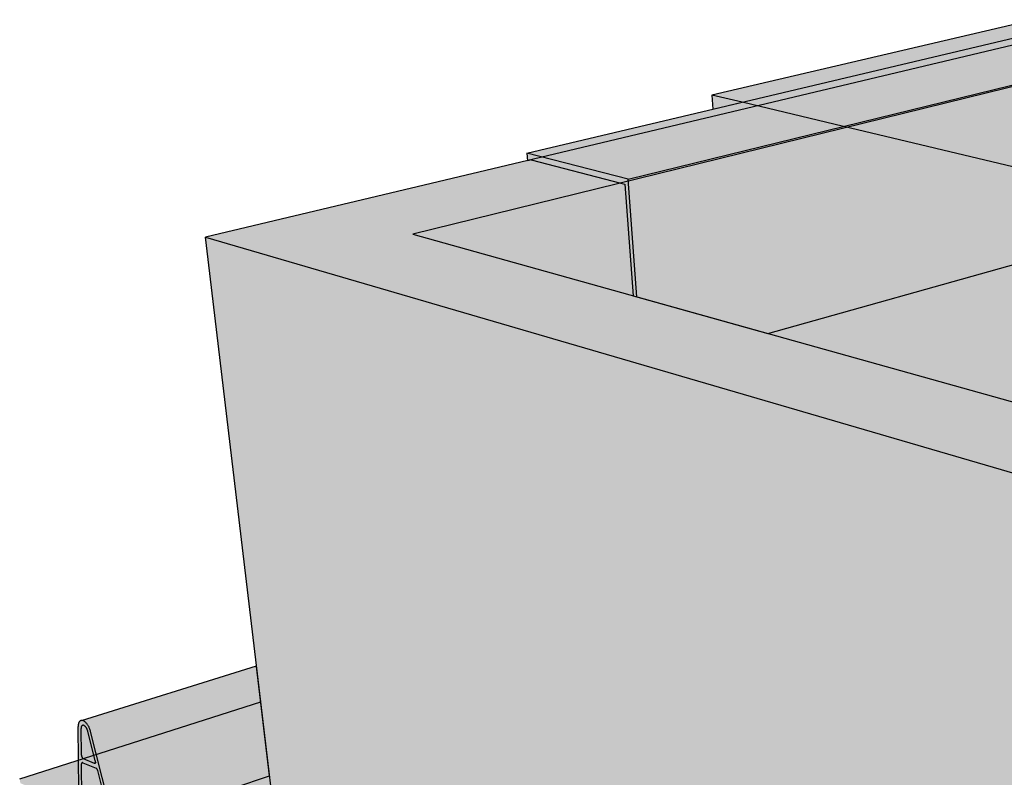
# Model space of a CAD drawing. Units: inches. Extents: x 101.5 to 162.5, y 533.5 to 573.6.
# Drawn here: x 106 to 123.6, y 560 to 573.6 of the extents above; entities that cross this region are included whole.
import ezdxf

# ---------------------------------------------------------------- set-up
doc = ezdxf.new("R2010")
doc.units = ezdxf.units.IN
doc.header["$MEASUREMENT"] = 0
doc.layers.add('100 STATIC CONTENTS', color=7, linetype='Continuous')
doc.layers.add('106     Rib Profile', color=7, linetype='Continuous')

msp = doc.modelspace()

# ---------------------------------------------------------------- hatches: boundary and pattern name
at = {"layer": '100 STATIC CONTENTS'}
h = msp.add_hatch(color=253, dxfattribs=at)
h.dxf.hatch_style = 1
h.paths.add_polyline_path([(139.576, 570.285), (133.989, 568.481), (133.91, 564.928), (139.396, 566.933)])
h.paths.add_polyline_path([(140.042, 565.731), (140.061, 565.743), (140.076, 565.76), (140.086, 565.783), (140.09, 565.809), (140.089, 565.836), (140.082, 565.863), (140.069, 565.887), (139.884, 566.175), (139.396, 566.933), (133.91, 564.928), (133.949, 564.868), (134.635, 563.789), (134.646, 563.751), (134.648, 563.722), (134.643, 563.681), (134.615, 563.646), (138.636, 565.191)])
h.paths.add_polyline_path([(133.949, 564.868), (133.785, 564.808), (134.498, 563.688), (134.515, 563.665), (134.536, 563.649), (134.559, 563.639), (134.581, 563.636), (134.602, 563.641), (134.621, 563.653), (134.635, 563.672), (134.645, 563.695), (134.648, 563.722), (134.646, 563.751), (134.638, 563.78), (134.625, 563.806)])
h.paths.add_polyline_path([(124.16, 573.55), (118.389, 572.2), (118.932, 572.07), (120.745, 571.638), (124.262, 570.799), (131.434, 569.09), (133.749, 568.538), (133.989, 568.481), (139.576, 570.285)])
h.paths.add_polyline_path([(118.389, 572.2), (118.406, 571.946), (118.932, 572.07)], flags=17)
at = {"layer": '100 STATIC CONTENTS', "true_color": 0xffffff}
h = msp.add_hatch(color=7, dxfattribs=at)
h.dxf.hatch_style = 1
h.paths.add_polyline_path([(124.146, 572.474), (116.892, 570.692), (117.05, 568.586), (119.391, 567.931), (124.188, 569.276), (124.252, 569.294)], flags=17)
h.paths.add_polyline_path([(124.146, 572.474), (134.768, 570.115), (128.543, 568.209), (127.997, 568.042), (130.332, 567.445), (138.824, 570.174), (124.165, 573.309), (115.08, 571.159), (116.892, 570.692)])
h.paths.add_polyline_path([(115.08, 571.159), (115.092, 571.024), (115.155, 571.039), (116.763, 570.622), (116.831, 570.605), (116.982, 568.605), (117.05, 568.586), (116.892, 570.692)], flags=17)
h.paths.add_polyline_path([(134.768, 570.115), (124.146, 572.474), (124.252, 569.294), (128.543, 568.209)], flags=17)
h.paths.add_polyline_path([(138.824, 570.174), (130.332, 567.445), (130.31, 551.454), (132.654, 552.64), (132.759, 559.135), (132.773, 559.57), (132.828, 560.02), (132.923, 560.475), (133.057, 560.924), (133.227, 561.36), (133.429, 561.772), (133.659, 562.152), (133.912, 562.491), (134.183, 562.784), (134.466, 563.025), (134.755, 563.208), (135.044, 563.33), (138.552, 564.699), (138.554, 564.739)])
h.paths.add_polyline_path([(132.654, 552.64), (130.31, 551.454), (135.608, 549.32), (137.913, 550.623)])
h.paths.add_polyline_path([(138.012, 550.585), (138, 550.59), (137.913, 550.623), (135.608, 549.32), (135.604, 549.221)])
h = msp.add_hatch(color=7, dxfattribs=at)
h.dxf.hatch_style = 1
h.paths.add_polyline_path([(130.853, 561.779), (130.859, 563.081), (130.86, 563.437), (138.394, 566.223), (138.402, 566.405), (138.579, 570.081), (123.957, 565.38), (124.609, 547.415), (129.572, 549.988), (128.52, 550.429), (128.519, 550.526), (130.811, 551.686)])
h.paths.add_polyline_path([(123.957, 565.38), (109.324, 569.655), (110.314, 561.329), (110.712, 557.98), (110.722, 557.895), (111.229, 553.633), (124.609, 547.415)])
h.paths.add_polyline_path([(138.579, 570.081), (124.16, 573.187), (109.324, 569.655), (123.957, 565.38)])
h.paths.add_polyline_path([(113.035, 569.709), (124.141, 572.441), (134.975, 570.029), (124.333, 566.751), (123.99, 566.645)], flags=16)
h.paths.add_polyline_path([(124.141, 572.441), (113.035, 569.709), (123.99, 566.645), (124.333, 566.751)], flags=0)
h.paths.add_polyline_path([(134.975, 570.029), (124.141, 572.441), (124.333, 566.751)], flags=0)
h = msp.add_hatch(color=7, dxfattribs=at)
h.dxf.hatch_style = 1
h.paths.add_polyline_path([(124.141, 572.441), (124.333, 566.751), (134.975, 570.029)])
h.paths.add_polyline_path([(124.141, 572.441), (113.035, 569.709), (123.99, 566.645), (124.333, 566.751)])
h = msp.add_hatch(color=7, dxfattribs=at)
h.dxf.hatch_style = 1
h.paths.add_polyline_path([(162.486, 555.255), (138.48, 562.074), (138.149, 555.4), (128.922, 550.73), (128.519, 550.526), (146.062, 543.183)])
h.paths.add_polyline_path([(110.314, 561.329), (105.996, 559.954), (110.712, 557.98)])
h.paths.add_polyline_path([(105.996, 559.954), (106.008, 559.873), (110.722, 557.895), (110.712, 557.98)])
h.paths.add_polyline_path([(162.468, 555.166), (162.486, 555.255), (146.062, 543.183), (146.05, 543.075)])
h.paths.add_polyline_path([(128.519, 550.526), (128.52, 550.429), (129.572, 549.988), (146.05, 543.075), (146.062, 543.183)])
at = {"layer": '106     Rib Profile', "true_color": 0xffffff}
h = msp.add_hatch(color=7, dxfattribs=at)
h.dxf.hatch_style = 1
h.paths.add_polyline_path([(110.239, 561.961), (110.237, 561.976), (107.104, 560.997), (107.114, 560.997), (107.129, 560.993), (107.141, 560.988), (107.149, 560.983), (107.157, 560.978), (107.165, 560.972), (107.173, 560.965), (107.181, 560.958), (107.188, 560.95), (107.196, 560.941), (107.203, 560.932), (107.211, 560.921), (107.218, 560.911), (107.224, 560.9), (107.231, 560.888), (107.237, 560.876), (107.242, 560.864), (107.248, 560.852), (107.253, 560.839), (107.257, 560.826), (107.261, 560.814), (107.264, 560.801), (107.619, 559.397), (107.619, 559.394), (107.62, 559.391), (107.621, 559.388), (107.622, 559.386), (107.624, 559.383), (107.625, 559.38), (107.626, 559.377), (107.628, 559.375), (107.629, 559.372), (107.631, 559.37), (107.633, 559.367), (107.634, 559.365), (107.636, 559.363), (107.638, 559.361), (107.64, 559.36), (107.641, 559.358), (107.643, 559.357), (107.645, 559.356), (107.647, 559.354), (107.649, 559.354), (107.867, 559.262), (107.875, 559.257), (107.883, 559.251), (107.89, 559.243), (107.897, 559.234), (107.903, 559.225), (107.909, 559.214), (107.914, 559.203), (107.918, 559.192), (107.922, 559.18), (107.925, 559.168), (107.926, 559.16), (110.472, 560.003)])
h.paths.add_polyline_path([(107.216, 560.804), (107.214, 560.811), (107.212, 560.818), (107.209, 560.825), (107.207, 560.832), (107.204, 560.839), (107.201, 560.845), (107.198, 560.852), (107.194, 560.858), (107.19, 560.864), (107.187, 560.87), (107.183, 560.875), (107.179, 560.88), (107.175, 560.885), (107.17, 560.89), (107.166, 560.894), (107.162, 560.897), (107.158, 560.901), (107.153, 560.903), (107.149, 560.906), (107.145, 560.908), (107.141, 560.909), (107.137, 560.91), (107.133, 560.911), (107.129, 560.911), (107.125, 560.91), (107.121, 560.909), (107.118, 560.908), (107.115, 560.906), (107.112, 560.904), (107.109, 560.901), (107.107, 560.898), (107.104, 560.894), (107.102, 560.89), (107.1, 560.886), (107.099, 560.881), (107.098, 560.876), (107.097, 560.871), (107.096, 560.865), (107.096, 560.859), (107.096, 560.853), (107.101, 560.375), (107.101, 560.373), (107.102, 560.37), (107.102, 560.367), (107.102, 560.364), (107.103, 560.362), (107.103, 560.359), (107.104, 560.356), (107.105, 560.353), (107.106, 560.35), (107.107, 560.348), (107.108, 560.345), (107.109, 560.342), (107.111, 560.34), (107.112, 560.337), (107.113, 560.335), (107.115, 560.332), (107.116, 560.33), (107.118, 560.328), (107.12, 560.326), (107.121, 560.324), (107.123, 560.322), (107.125, 560.321), (107.127, 560.319), (107.128, 560.318), (107.13, 560.317), (107.132, 560.316), (107.133, 560.315), (107.331, 560.234), (107.333, 560.233), (107.335, 560.233), (107.336, 560.233), (107.338, 560.233), (107.339, 560.233), (107.341, 560.233), (107.342, 560.234), (107.344, 560.234), (107.345, 560.235), (107.346, 560.236), (107.347, 560.237), (107.348, 560.239), (107.349, 560.24), (107.35, 560.242), (107.35, 560.244), (107.351, 560.246), (107.352, 560.248), (107.352, 560.25), (107.352, 560.252), (107.352, 560.255), (107.352, 560.257), (107.352, 560.26), (107.352, 560.263), (107.352, 560.265), (107.351, 560.268), (107.351, 560.271), (107.35, 560.274)])
h.paths.add_polyline_path([(107.394, 560.099), (107.393, 560.102), (107.392, 560.105), (107.391, 560.108), (107.39, 560.11), (107.389, 560.113), (107.388, 560.116), (107.386, 560.119), (107.385, 560.121), (107.383, 560.124), (107.382, 560.126), (107.38, 560.129), (107.378, 560.131), (107.377, 560.133), (107.375, 560.135), (107.373, 560.136), (107.371, 560.138), (107.37, 560.139), (107.368, 560.14), (107.366, 560.141), (107.364, 560.142), (107.124, 560.241), (107.122, 560.241), (107.12, 560.242), (107.119, 560.242), (107.117, 560.242), (107.115, 560.242), (107.114, 560.242), (107.112, 560.241), (107.111, 560.24), (107.11, 560.239), (107.109, 560.238), (107.108, 560.237), (107.107, 560.235), (107.106, 560.234), (107.105, 560.232), (107.104, 560.23), (107.104, 560.228), (107.104, 560.226), (107.103, 560.223), (107.103, 560.221), (107.103, 560.218), (107.11, 559.625), (107.11, 559.622), (107.11, 559.62), (107.111, 559.617), (107.111, 559.614), (107.112, 559.612), (107.112, 559.609), (107.113, 559.606), (107.114, 559.603), (107.115, 559.601), (107.116, 559.598), (107.117, 559.595), (107.118, 559.592), (107.119, 559.59), (107.121, 559.587), (107.122, 559.585), (107.124, 559.582), (107.125, 559.58), (107.127, 559.578), (107.128, 559.576), (107.13, 559.574), (107.132, 559.572), (107.133, 559.571), (107.135, 559.569), (107.137, 559.568), (107.139, 559.567), (107.14, 559.566), (107.142, 559.565), (107.543, 559.398), (107.544, 559.397), (107.546, 559.397), (107.548, 559.397), (107.549, 559.396), (107.551, 559.397), (107.552, 559.397), (107.554, 559.397), (107.555, 559.398), (107.556, 559.399), (107.557, 559.4), (107.558, 559.401), (107.559, 559.402), (107.56, 559.404), (107.561, 559.405), (107.562, 559.407), (107.562, 559.409), (107.563, 559.411), (107.563, 559.413), (107.563, 559.416), (107.564, 559.418), (107.564, 559.421), (107.563, 559.423), (107.563, 559.426), (107.563, 559.428), (107.563, 559.431), (107.562, 559.434), (107.561, 559.437)])
h.paths.add_polyline_path([(107.056, 559.778), (106.821, 559.699), (106.827, 559.697), (107.041, 559.608), (107.047, 559.608), (107.049, 559.609), (107.05, 559.609), (107.051, 559.61), (107.052, 559.611), (107.053, 559.613), (107.054, 559.614), (107.055, 559.616), (107.056, 559.618), (107.057, 559.619), (107.057, 559.622), (107.057, 559.624), (107.058, 559.626), (107.058, 559.629), (107.058, 559.631)])
h = msp.add_hatch(color=7, dxfattribs=at)
h.dxf.hatch_style = 1
h.paths.add_polyline_path([(107.264, 560.801), (107.261, 560.814), (107.257, 560.826), (107.253, 560.839), (107.248, 560.852), (107.242, 560.864), (107.237, 560.876), (107.231, 560.888), (107.224, 560.9), (107.218, 560.911), (107.211, 560.921), (107.203, 560.932), (107.196, 560.941), (107.188, 560.95), (107.181, 560.958), (107.173, 560.965), (107.165, 560.972), (107.157, 560.978), (107.149, 560.983), (107.141, 560.988), (107.133, 560.991), (107.126, 560.994), (107.118, 560.996), (107.111, 560.997), (107.104, 560.997), (107.097, 560.996), (107.09, 560.994), (107.084, 560.992), (107.078, 560.988), (107.072, 560.984), (107.067, 560.979), (107.063, 560.973), (107.058, 560.966), (107.055, 560.959), (107.051, 560.951), (107.049, 560.942), (107.046, 560.933), (107.045, 560.923), (107.043, 560.912), (107.043, 560.901), (107.043, 560.89), (107.05, 560.29), (107.056, 559.778), (107.058, 559.625), (107.055, 559.614), (107.049, 559.608), (107.041, 559.608), (106.827, 559.697), (106.824, 559.698), (106.821, 559.699), (106.818, 559.699), (106.815, 559.699), (106.812, 559.699), (106.809, 559.698), (106.806, 559.698), (106.803, 559.696), (106.801, 559.695), (106.799, 559.693), (106.797, 559.69), (106.795, 559.688), (106.793, 559.685), (106.792, 559.681), (106.79, 559.678), (106.789, 559.674), (106.788, 559.67), (106.787, 559.666), (106.787, 559.661), (106.787, 559.656), (106.787, 559.652), (106.787, 559.647), (106.787, 559.641), (106.788, 559.636), (107.926, 559.16), (107.925, 559.166), (107.924, 559.171), (107.923, 559.177), (107.921, 559.183), (107.919, 559.189), (107.917, 559.195), (107.915, 559.2), (107.913, 559.206), (107.91, 559.211), (107.907, 559.217), (107.904, 559.222), (107.901, 559.227), (107.898, 559.232), (107.895, 559.237), (107.891, 559.241), (107.888, 559.245), (107.884, 559.249), (107.881, 559.252), (107.877, 559.255), (107.874, 559.258), (107.87, 559.261), (107.866, 559.263), (107.863, 559.264), (107.645, 559.355), (107.637, 559.362), (107.631, 559.37), (107.626, 559.377), (107.622, 559.386), (107.62, 559.394)])
h.paths.add_polyline_path([(107.138, 559.567), (107.131, 559.573), (107.124, 559.581), (107.119, 559.59), (107.116, 559.598), (107.113, 559.606), (107.111, 559.616), (107.11, 559.623), (107.103, 560.218), (107.103, 560.225), (107.106, 560.234), (107.111, 560.242), (107.12, 560.242), (107.368, 560.141), (107.376, 560.134), (107.382, 560.126), (107.386, 560.119), (107.39, 560.11), (107.393, 560.102), (107.562, 559.433), (107.564, 559.424), (107.564, 559.414), (107.561, 559.405), (107.556, 559.398), (107.548, 559.396), (107.543, 559.398)], flags=16)
h.paths.add_polyline_path([(107.548, 559.397), (107.549, 559.396), (107.554, 559.397), (107.556, 559.399), (107.552, 559.396)], flags=16)
h.paths.add_polyline_path([(107.55, 559.396), (107.549, 559.396), (107.554, 559.397), (107.558, 559.399), (107.56, 559.404), (107.561, 559.405), (107.562, 559.407), (107.563, 559.411), (107.563, 559.413), (107.562, 559.408), (107.56, 559.404), (107.558, 559.399)], flags=16)
h.paths.add_polyline_path([(107.563, 559.426), (107.563, 559.431), (107.562, 559.434), (107.563, 559.427), (107.563, 559.423)], flags=0)
h.paths.add_polyline_path([(107.111, 559.613), (107.111, 559.617), (107.111, 559.614), (107.112, 559.609), (107.113, 559.606)], flags=16)
h.paths.add_polyline_path([(107.117, 559.595), (107.116, 559.598), (107.118, 559.592), (107.119, 559.59)], flags=16)
h.paths.add_polyline_path([(107.126, 559.579), (107.124, 559.582), (107.125, 559.58), (107.128, 559.576), (107.13, 559.574)], flags=16)
h.paths.add_polyline_path([(107.392, 560.106), (107.39, 560.11), (107.388, 560.115), (107.386, 560.119), (107.383, 560.124), (107.382, 560.126), (107.385, 560.121), (107.389, 560.113), (107.393, 560.105), (107.393, 560.102)], flags=16)
h.paths.add_polyline_path([(107.375, 560.135), (107.37, 560.139), (107.368, 560.14), (107.372, 560.137)], flags=0)
h.paths.add_polyline_path([(107.13, 560.317), (107.122, 560.323), (107.116, 560.331), (107.111, 560.34), (107.107, 560.348), (107.104, 560.356), (107.102, 560.366), (107.101, 560.373), (107.096, 560.857), (107.096, 560.868), (107.098, 560.879), (107.101, 560.888), (107.105, 560.896), (107.112, 560.904), (107.121, 560.91), (107.132, 560.911), (107.143, 560.909), (107.151, 560.905), (107.16, 560.899), (107.168, 560.892), (107.177, 560.883), (107.185, 560.873), (107.192, 560.861), (107.199, 560.849), (107.205, 560.836), (107.211, 560.822), (107.214, 560.811), (107.216, 560.804), (107.351, 560.27), (107.352, 560.261), (107.352, 560.251), (107.35, 560.242), (107.345, 560.234), (107.337, 560.232), (107.331, 560.234)], flags=16)
h.paths.add_polyline_path([(107.338, 560.233), (107.343, 560.233), (107.345, 560.235), (107.34, 560.232), (107.336, 560.233)], flags=16)
h.paths.add_polyline_path([(107.342, 560.234), (107.346, 560.236), (107.349, 560.24), (107.35, 560.242), (107.35, 560.244), (107.352, 560.248), (107.352, 560.25), (107.351, 560.245), (107.349, 560.24), (107.346, 560.236), (107.339, 560.232), (107.338, 560.232)], flags=16)
h.paths.add_polyline_path([(107.352, 560.263), (107.351, 560.268), (107.351, 560.271), (107.352, 560.264), (107.352, 560.26)], flags=0)
h.paths.add_polyline_path([(107.115, 560.243), (107.119, 560.242), (107.114, 560.242), (107.111, 560.24)], flags=16)
h.paths.add_polyline_path([(107.105, 560.231), (107.106, 560.234), (107.105, 560.232), (107.104, 560.228), (107.104, 560.226)], flags=16)
h.paths.add_polyline_path([(107.102, 560.364), (107.103, 560.359), (107.104, 560.356), (107.102, 560.363), (107.102, 560.367)], flags=0)
h.paths.add_polyline_path([(107.111, 560.34), (107.108, 560.345), (107.107, 560.348), (107.109, 560.342)], flags=0)
h.paths.add_polyline_path([(107.12, 560.326), (107.121, 560.324), (107.117, 560.329), (107.115, 560.332), (107.116, 560.33)], flags=16)
h.paths.add_polyline_path([(107.127, 560.911), (107.121, 560.909), (107.116, 560.907), (107.109, 560.901), (107.108, 560.9), (107.115, 560.907), (107.125, 560.911)], flags=16)

# ---------------------------------------------------------------- linework, layer by layer
at = {"layer": '100 STATIC CONTENTS'}
for p, q in [((124.16, 573.55), (118.389, 572.2)), ((115.08, 571.159), (124.165, 573.309)), ((124.16, 573.187), (109.324, 569.655)), ((124.141, 572.441), (113.035, 569.709)), ((116.892, 570.692), (124.146, 572.474)), ((118.389, 572.2), (118.406, 571.946)), ((118.932, 572.07), (118.389, 572.2)), ((118.406, 571.946), (118.932, 572.07)), ((120.745, 571.638), (118.932, 572.07)), ((124.262, 570.799), (120.745, 571.638)), ((116.892, 570.692), (115.08, 571.159)), ((115.08, 571.159), (115.092, 571.024)), ((115.155, 571.039), (115.092, 571.024)), ((115.155, 571.039), (116.763, 570.622)), ((116.763, 570.622), (116.831, 570.605)), ((116.831, 570.605), (116.982, 568.605)), ((117.05, 568.586), (116.892, 570.692)), ((113.035, 569.709), (123.99, 566.645)), ((109.324, 569.655), (123.957, 565.38)), ((110.314, 561.329), (109.324, 569.655)), ((119.391, 567.931), (124.188, 569.276)), ((116.982, 568.605), (119.391, 567.931)), ((105.996, 559.954), (110.314, 561.329)), ((110.712, 557.98), (110.314, 561.329)), ((110.712, 557.98), (110.314, 561.329))]:
    msp.add_line(p, q, dxfattribs=at)
at = {"layer": '106     Rib Profile'}
for p, q in [((107.104, 560.997), (110.237, 561.976)), ((110.239, 561.961), (110.237, 561.976)), ((110.472, 560.003), (110.239, 561.961)), ((107.045, 560.923), (107.043, 560.912)), ((107.043, 560.912), (107.043, 560.901)), ((107.043, 560.901), (107.043, 560.89)), ((107.05, 560.29), (107.043, 560.89)), ((107.046, 560.933), (107.045, 560.923)), ((107.049, 560.942), (107.046, 560.933)), ((107.051, 560.951), (107.049, 560.942)), ((107.055, 560.959), (107.051, 560.951)), ((107.058, 560.966), (107.055, 560.959)), ((107.063, 560.973), (107.058, 560.966)), ((107.067, 560.979), (107.063, 560.973)), ((107.072, 560.984), (107.067, 560.979)), ((107.078, 560.988), (107.072, 560.984)), ((107.084, 560.992), (107.078, 560.988)), ((107.09, 560.994), (107.084, 560.992)), ((107.097, 560.996), (107.09, 560.994)), ((107.097, 560.871), (107.096, 560.865)), ((107.096, 560.865), (107.096, 560.859)), ((107.104, 560.997), (107.097, 560.996)), ((107.098, 560.876), (107.097, 560.871)), ((107.099, 560.881), (107.098, 560.876)), ((107.1, 560.886), (107.099, 560.881)), ((107.102, 560.89), (107.1, 560.886)), ((107.104, 560.894), (107.102, 560.89)), ((107.111, 560.997), (107.104, 560.997)), ((107.107, 560.898), (107.104, 560.894)), ((107.109, 560.901), (107.107, 560.898)), ((107.112, 560.904), (107.109, 560.901)), ((107.118, 560.996), (107.111, 560.997)), ((107.115, 560.906), (107.112, 560.904)), ((107.118, 560.908), (107.115, 560.906)), ((107.126, 560.994), (107.118, 560.996)), ((107.121, 560.909), (107.118, 560.908)), ((107.125, 560.91), (107.121, 560.909)), ((107.129, 560.911), (107.125, 560.91)), ((107.133, 560.991), (107.126, 560.994)), ((107.133, 560.911), (107.129, 560.911)), ((107.141, 560.988), (107.133, 560.991)), ((107.137, 560.91), (107.133, 560.911)), ((107.141, 560.909), (107.137, 560.91)), ((107.149, 560.983), (107.141, 560.988)), ((107.145, 560.908), (107.141, 560.909)), ((107.149, 560.906), (107.145, 560.908)), ((107.157, 560.978), (107.149, 560.983)), ((107.153, 560.903), (107.149, 560.906)), ((107.158, 560.901), (107.153, 560.903)), ((107.165, 560.972), (107.157, 560.978)), ((107.162, 560.897), (107.158, 560.901)), ((107.166, 560.894), (107.162, 560.897)), ((107.173, 560.965), (107.165, 560.972)), ((107.17, 560.89), (107.166, 560.894)), ((107.175, 560.885), (107.17, 560.89)), ((107.181, 560.958), (107.173, 560.965)), ((107.179, 560.88), (107.175, 560.885)), ((107.183, 560.875), (107.179, 560.88)), ((107.188, 560.95), (107.181, 560.958)), ((107.187, 560.87), (107.183, 560.875)), ((107.19, 560.864), (107.187, 560.87)), ((107.196, 560.941), (107.188, 560.95)), ((107.194, 560.858), (107.19, 560.864)), ((107.203, 560.932), (107.196, 560.941)), ((107.211, 560.921), (107.203, 560.932)), ((107.218, 560.911), (107.211, 560.921)), ((107.224, 560.9), (107.218, 560.911)), ((107.231, 560.888), (107.224, 560.9)), ((107.237, 560.876), (107.231, 560.888)), ((107.242, 560.864), (107.237, 560.876)), ((107.248, 560.852), (107.242, 560.864)), ((107.096, 560.859), (107.096, 560.853)), ((107.101, 560.375), (107.096, 560.853)), ((107.198, 560.852), (107.194, 560.858)), ((107.201, 560.845), (107.198, 560.852)), ((107.204, 560.839), (107.201, 560.845)), ((107.207, 560.832), (107.204, 560.839)), ((107.209, 560.825), (107.207, 560.832)), ((107.212, 560.818), (107.209, 560.825)), ((107.214, 560.811), (107.212, 560.818)), ((107.216, 560.804), (107.214, 560.811)), ((107.35, 560.274), (107.216, 560.804)), ((107.253, 560.839), (107.248, 560.852)), ((107.257, 560.826), (107.253, 560.839)), ((107.261, 560.814), (107.257, 560.826)), ((107.264, 560.801), (107.261, 560.814)), ((107.619, 559.397), (107.264, 560.801)), ((107.101, 560.375), (107.101, 560.373)), ((107.101, 560.373), (107.102, 560.37)), ((107.102, 560.37), (107.102, 560.367)), ((107.102, 560.367), (107.102, 560.364)), ((107.102, 560.364), (107.103, 560.362)), ((107.103, 560.362), (107.103, 560.359)), ((107.103, 560.359), (107.104, 560.356)), ((107.104, 560.356), (107.105, 560.353)), ((107.105, 560.353), (107.106, 560.35)), ((107.106, 560.35), (107.107, 560.348)), ((107.107, 560.348), (107.108, 560.345)), ((107.108, 560.345), (107.109, 560.342)), ((107.109, 560.342), (107.111, 560.34)), ((107.111, 560.34), (107.112, 560.337)), ((107.112, 560.337), (107.113, 560.335)), ((107.113, 560.335), (107.115, 560.332)), ((107.115, 560.332), (107.116, 560.33)), ((107.056, 559.778), (107.05, 560.29)), ((107.104, 560.226), (107.103, 560.223)), ((107.103, 560.223), (107.103, 560.221)), ((107.103, 560.221), (107.103, 560.218)), ((107.11, 559.625), (107.103, 560.218)), ((107.105, 560.232), (107.104, 560.23)), ((107.104, 560.23), (107.104, 560.228)), ((107.104, 560.228), (107.104, 560.226)), ((107.106, 560.234), (107.105, 560.232)), ((107.107, 560.235), (107.106, 560.234)), ((107.108, 560.237), (107.107, 560.235)), ((107.109, 560.238), (107.108, 560.237)), ((107.11, 560.239), (107.109, 560.238)), ((107.111, 560.24), (107.11, 560.239)), ((107.112, 560.241), (107.111, 560.24)), ((107.114, 560.242), (107.112, 560.241)), ((107.115, 560.242), (107.114, 560.242)), ((107.117, 560.242), (107.115, 560.242)), ((107.116, 560.33), (107.118, 560.328)), ((107.119, 560.242), (107.117, 560.242)), ((107.118, 560.328), (107.12, 560.326)), ((107.12, 560.242), (107.119, 560.242)), ((107.12, 560.326), (107.121, 560.324)), ((107.122, 560.241), (107.12, 560.242)), ((107.121, 560.324), (107.123, 560.322)), ((107.124, 560.241), (107.122, 560.241)), ((107.123, 560.322), (107.125, 560.321)), ((107.124, 560.241), (107.364, 560.142)), ((107.125, 560.321), (107.127, 560.319)), ((107.127, 560.319), (107.128, 560.318)), ((107.128, 560.318), (107.13, 560.317)), ((107.13, 560.317), (107.132, 560.316)), ((107.132, 560.316), (107.133, 560.315)), ((107.133, 560.315), (107.331, 560.234)), ((107.331, 560.234), (107.333, 560.233)), ((107.333, 560.233), (107.335, 560.233)), ((107.335, 560.233), (107.336, 560.233)), ((107.336, 560.233), (107.338, 560.233)), ((107.338, 560.233), (107.339, 560.233)), ((107.339, 560.233), (107.341, 560.233)), ((107.341, 560.233), (107.342, 560.234)), ((107.342, 560.234), (107.344, 560.234)), ((107.344, 560.234), (107.345, 560.235)), ((107.345, 560.235), (107.346, 560.236)), ((107.346, 560.236), (107.347, 560.237)), ((107.347, 560.237), (107.348, 560.239)), ((107.348, 560.239), (107.349, 560.24)), ((107.349, 560.24), (107.35, 560.242)), ((107.351, 560.271), (107.35, 560.274)), ((107.35, 560.244), (107.351, 560.246)), ((107.35, 560.242), (107.35, 560.244)), ((107.351, 560.268), (107.351, 560.271)), ((107.352, 560.265), (107.351, 560.268)), ((107.351, 560.246), (107.352, 560.248)), ((107.352, 560.263), (107.352, 560.265)), ((107.352, 560.26), (107.352, 560.263)), ((107.352, 560.257), (107.352, 560.26)), ((107.352, 560.255), (107.352, 560.257)), ((107.352, 560.252), (107.352, 560.255)), ((107.352, 560.25), (107.352, 560.252)), ((107.352, 560.248), (107.352, 560.25)), ((107.355, 560.238), (107.357, 560.238)), ((107.366, 560.241), (107.368, 560.242)), ((107.366, 560.141), (107.364, 560.142)), ((107.368, 560.14), (107.366, 560.141)), ((107.37, 560.139), (107.368, 560.14)), ((107.371, 560.138), (107.37, 560.139)), ((107.373, 560.136), (107.371, 560.138)), ((107.375, 560.135), (107.373, 560.136)), ((107.377, 560.133), (107.375, 560.135)), ((107.378, 560.131), (107.377, 560.133)), ((107.38, 560.129), (107.378, 560.131)), ((107.382, 560.126), (107.38, 560.129)), ((107.383, 560.124), (107.382, 560.126)), ((107.385, 560.121), (107.383, 560.124)), ((107.386, 560.119), (107.385, 560.121)), ((107.388, 560.116), (107.386, 560.119)), ((107.389, 560.113), (107.388, 560.116)), ((107.39, 560.11), (107.389, 560.113)), ((107.391, 560.108), (107.39, 560.11)), ((107.392, 560.105), (107.391, 560.108)), ((107.393, 560.102), (107.392, 560.105)), ((107.394, 560.099), (107.393, 560.102)), ((107.561, 559.437), (107.394, 560.099)), ((107.926, 559.16), (110.472, 560.003))]:
    msp.add_line(p, q, dxfattribs=at)

doc.saveas('drawing.dxf')
